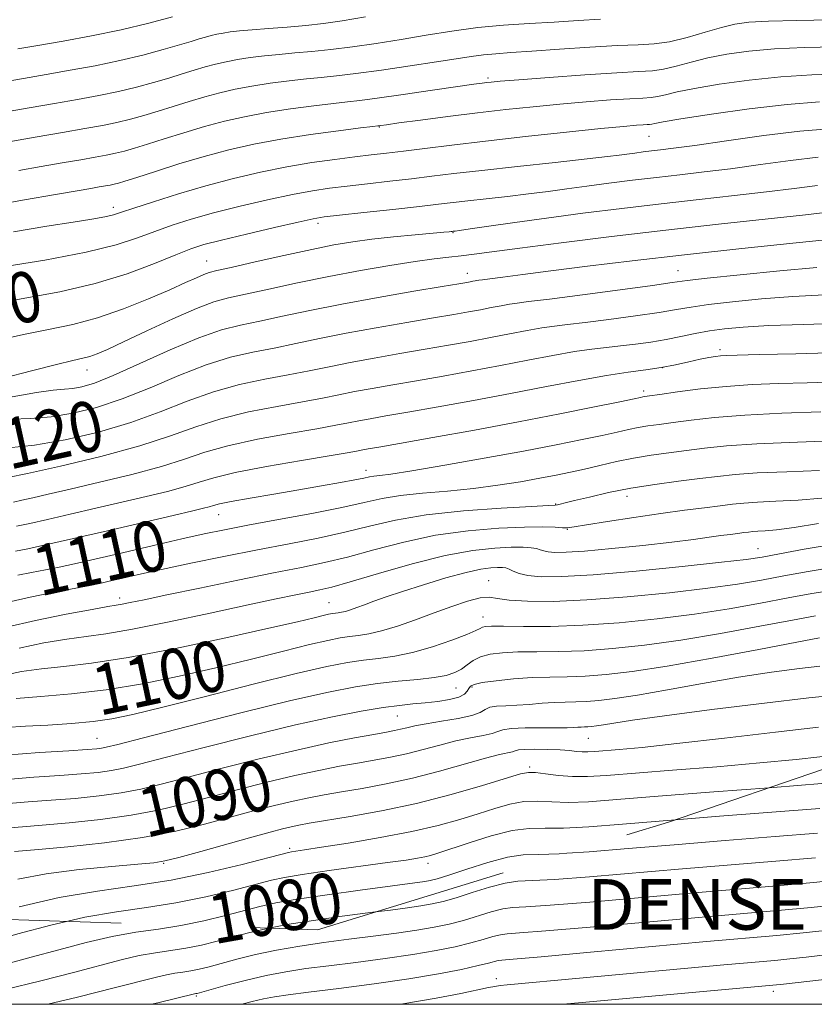
# Model space of a CAD drawing. Extents: x 2057300 to 2060200, y 327300 to 330200.
# Drawn here: x 2057839 to 2057965, y 327500 to 327656 of the extents above; entities that cross this region are included whole.
import ezdxf
from ezdxf.enums import TextEntityAlignment as Align

# ---------------------------------------------------------------- set-up
doc = ezdxf.new("R2010")
doc.units = 0
doc.header["$MEASUREMENT"] = 0
doc.linetypes.add('DGN Style 2', pattern=[51.195507, 30.717304, -20.478203])
doc.linetypes.add('DGN Style 3', pattern=[71.67371, 51.195507, -20.478203])
for name, color, linetype, lineweight in [('32000', 7, 'Continuous', 0), ('DENSE LABEL', 7, 'Continuous', 0), ('DTM OBSCURED SPOT', 7, 'Continuous', 0), ('DTM SPOT ELEVATION', 2, 'Continuous', 13), ('INDEX CONTOUR', 41, 'Continuous', 13), ('INDEX CONTOUR DASHED', 41, 'DGN Style 3', 13), ('INDEX CONTOUR LABEL', 244, 'Continuous', 0), ('INTERMEDIATE CONTOUR', 44, 'Continuous', 0), ('INTERMEDIATE CONTOUR DASHED', 44, 'DGN Style 3', 0), ('OBSCURED GROUND BOUNDARY', 84, 'DGN Style 2', 0)]:
    doc.layers.add(name, color=color, linetype=linetype, lineweight=lineweight)
doc.styles.add('Style-ITALICS', font='ITALICS.shx')
doc.styles.add('Style-WORKING', font='WORKING.shx')

msp = doc.modelspace()

# ---------------------------------------------------------------- linework, layer by layer
at = {"layer": '32000', "flags": 128}
msp.add_lwpolyline([(2057500, 327500), (2060000, 327500), (2060000, 330000), (2057500, 330000), (2057500, 327500)], dxfattribs=at)
at = {"layer": 'DTM OBSCURED SPOT'}
for p in [(2057914.82, 327504.07, 1070.6), (2057867.36, 327501.33, 1073.8), (2057958.63, 327502.03, 1067.5)]:
    msp.add_point(p, dxfattribs=at)
at = {"layer": 'DTM SPOT ELEVATION'}
for p in [(2057913.52, 327646.57, 1138.3), (2057896.29, 327638.8, 1135.9), (2057938.97, 327637.31, 1133.1), (2057854.2, 327626.09, 1134.5), (2057886.6, 327623.58, 1129.6), (2057907.97, 327622.08, 1127.9), (2057868.97, 327617.61, 1128.8), (2057910.21, 327615.65, 1124.6), (2057943.54, 327616.06, 1122.8), (2057950.21, 327603.59, 1116.4), (2057850.08, 327600.36, 1125.3), (2057941.11, 327600.75, 1116.1), (2057938.11, 327597.06, 1114.4), (2057894.17, 327584.48, 1112.6), (2057924.2, 327579.16, 1108.1), (2057935.46, 327580.39, 1107.4), (2057870.89, 327577.46, 1111.2), (2057926.04, 327575.13, 1105.9), (2057956.21, 327572.08, 1102.8), (2057913.62, 327567.05, 1100.7), (2057855.2, 327564.29, 1106.5), (2057888.35, 327563.57, 1102.9), (2057912.72, 327561.28, 1098.7), (2057908.41, 327550.03, 1095.1), (2057910.97, 327550.18, 1093.7), (2057899.16, 327545.64, 1093.1), (2057851.66, 327542.1, 1096.9), (2057929.35, 327542.09, 1089.1), (2057920.1, 327537.54, 1086.3), (2057882.13, 327524.66, 1084.3), (2057862.19, 327522.32, 1085.9), (2057903.99, 327522.31, 1081.5)]:
    msp.add_point(p, dxfattribs=at)
at = {"layer": 'INDEX CONTOUR'}
for points in [[(2057837.366, 327636.407, 1140), (2057841.834, 327637.185, 1140), (2057846.205, 327637.943, 1140), (2057849.724, 327638.553, 1140), (2057852.484, 327639.055, 1140), (2057854.798, 327639.532, 1140), (2057856.943, 327640.051, 1140), (2057859.068, 327640.641, 1140), (2057861.293, 327641.313, 1140), (2057863.696, 327642.07, 1140), (2057866.2, 327642.853, 1140), (2057868.687, 327643.592, 1140), (2057871.087, 327644.232, 1140), (2057873.519, 327644.784, 1140), (2057876.147, 327645.276, 1140), (2057879.058, 327645.722, 1140), (2057882.03, 327646.111, 1140), (2057884.764, 327646.421, 1140), (2057887.11, 327646.652, 1140), (2057889.517, 327646.891, 1140), (2057892.583, 327647.253, 1140), (2057896.672, 327647.808, 1140), (2057901.197, 327648.466, 1140), (2057905.338, 327649.098, 1140), (2057908.478, 327649.599, 1140), (2057910.817, 327649.968, 1140), (2057912.76, 327650.228, 1140), (2057914.718, 327650.41, 1140), (2057917.122, 327650.576, 1140), (2057920.411, 327650.793, 1140), (2057924.8, 327651.104, 1140), (2057929.622, 327651.438, 1140), (2057933.986, 327651.693, 1140), (2057937.257, 327651.821, 1140), (2057939.796, 327651.962, 1140), (2057942.221, 327652.309, 1140), (2057944.978, 327652.98, 1140), (2057947.845, 327653.813, 1140), (2057950.428, 327654.576, 1140), (2057952.532, 327655.09, 1140), (2057954.746, 327655.383, 1140), (2057957.855, 327655.545, 1140), (2057962.374, 327655.652, 1140), (2057967.738, 327655.753, 1140)], [(2057835.259, 327610.833, 1130), (2057840.21, 327611.701, 1130), (2057845.767, 327612.734, 1130), (2057851.346, 327614.022, 1130), (2057856.43, 327615.591, 1130), (2057860.749, 327617.21, 1130), (2057864.098, 327618.583, 1130), (2057866.459, 327619.512, 1130), (2057868.559, 327620.191, 1130), (2057871.314, 327620.91, 1130), (2057875.297, 327621.871, 1130), (2057879.727, 327622.909, 1130), (2057883.481, 327623.771, 1130), (2057885.827, 327624.278, 1130), (2057887.592, 327624.568, 1130), (2057889.99, 327624.845, 1130), (2057893.85, 327625.267, 1130), (2057898.443, 327625.772, 1130), (2057902.654, 327626.241, 1130), (2057905.677, 327626.591, 1130), (2057907.968, 327626.863, 1130), (2057910.293, 327627.132, 1130), (2057913.225, 327627.459, 1130), (2057916.566, 327627.832, 1130), (2057919.922, 327628.226, 1130), (2057923.009, 327628.625, 1130), (2057925.987, 327629.033, 1130), (2057929.126, 327629.464, 1130), (2057932.619, 327629.925, 1130), (2057936.351, 327630.395, 1130), (2057940.132, 327630.842, 1130), (2057943.846, 327631.259, 1130), (2057947.677, 327631.694, 1130), (2057951.883, 327632.215, 1130), (2057956.587, 327632.854, 1130), (2057961.377, 327633.507, 1130), (2057965.706, 327634.035, 1130)], [(2057837.63, 327588.034, 1120), (2057841.743, 327588.481, 1120), (2057846.628, 327589.328, 1120), (2057851.874, 327590.548, 1120), (2057857.003, 327592.056, 1120), (2057861.648, 327593.747, 1120), (2057865.922, 327595.436, 1120), (2057870.047, 327596.918, 1120), (2057874.18, 327598.044, 1120), (2057878.197, 327598.888, 1120), (2057881.907, 327599.581, 1120), (2057885.205, 327600.235, 1120), (2057888.354, 327600.886, 1120), (2057891.703, 327601.552, 1120), (2057895.496, 327602.247, 1120), (2057899.542, 327602.949, 1120), (2057903.538, 327603.632, 1120), (2057907.248, 327604.273, 1120), (2057910.674, 327604.883, 1120), (2057913.882, 327605.479, 1120), (2057916.909, 327606.065, 1120), (2057919.666, 327606.597, 1120), (2057922.035, 327607.021, 1120), (2057924.019, 327607.311, 1120), (2057926.09, 327607.557, 1120), (2057928.841, 327607.879, 1120), (2057932.623, 327608.358, 1120), (2057936.822, 327608.925, 1120), (2057940.581, 327609.473, 1120), (2057943.331, 327609.924, 1120), (2057945.641, 327610.314, 1120), (2057948.369, 327610.712, 1120), (2057952.152, 327611.158, 1120), (2057956.755, 327611.605, 1120), (2057961.727, 327611.983, 1120), (2057966.707, 327612.245, 1120)], [(2057839.128, 327567.889, 1110), (2057841.289, 327568.328, 1110), (2057843.508, 327568.763, 1110), (2057845.637, 327569.19, 1110), (2057848.066, 327569.708, 1110), (2057851.319, 327570.439, 1110), (2057855.69, 327571.453, 1110), (2057860.551, 327572.587, 1110), (2057865.042, 327573.629, 1110), (2057868.593, 327574.423, 1110), (2057871.795, 327575.085, 1110), (2057875.526, 327575.797, 1110), (2057880.356, 327576.685, 1110), (2057885.629, 327577.667, 1110), (2057890.379, 327578.604, 1110), (2057893.929, 327579.387, 1110), (2057896.76, 327580.01, 1110), (2057899.635, 327580.495, 1110), (2057903.134, 327580.872, 1110), (2057907.098, 327581.215, 1110), (2057911.182, 327581.61, 1110), (2057915.077, 327582.114, 1110), (2057918.627, 327582.68, 1110), (2057921.713, 327583.235, 1110), (2057924.278, 327583.728, 1110), (2057926.538, 327584.196, 1110), (2057928.769, 327584.696, 1110), (2057931.192, 327585.267, 1110), (2057933.799, 327585.862, 1110), (2057936.525, 327586.412, 1110), (2057939.309, 327586.867, 1110), (2057942.111, 327587.253, 1110), (2057944.897, 327587.615, 1110), (2057947.749, 327587.983, 1110), (2057951.232, 327588.345, 1110), (2057956.03, 327588.676, 1110), (2057962.449, 327588.955, 1110), (2057969.296, 327589.183, 1110)], [(2057838.867, 327548.386, 1100), (2057842.753, 327548.682, 1100), (2057847.63, 327549.108, 1100), (2057853.103, 327549.767, 1100), (2057858.823, 327550.725, 1100), (2057864.638, 327551.921, 1100), (2057870.442, 327553.257, 1100), (2057876.075, 327554.627, 1100), (2057881.164, 327555.894, 1100), (2057885.28, 327556.912, 1100), (2057888.148, 327557.579, 1100), (2057890.085, 327557.965, 1100), (2057891.564, 327558.183, 1100), (2057893.005, 327558.35, 1100), (2057894.641, 327558.599, 1100), (2057896.66, 327559.066, 1100), (2057899.176, 327559.841, 1100), (2057902.024, 327560.838, 1100), (2057904.97, 327561.92, 1100), (2057907.786, 327562.956, 1100), (2057910.276, 327563.802, 1100), (2057912.254, 327564.315, 1100), (2057913.663, 327564.408, 1100), (2057914.986, 327564.22, 1100), (2057916.835, 327563.947, 1100), (2057919.728, 327563.762, 1100), (2057923.805, 327563.75, 1100), (2057929.108, 327563.973, 1100), (2057935.515, 327564.462, 1100), (2057942.229, 327565.124, 1100), (2057948.282, 327565.832, 1100), (2057952.986, 327566.488, 1100), (2057956.758, 327567.119, 1100), (2057960.291, 327567.779, 1100), (2057964.129, 327568.494, 1100), (2057968.221, 327569.178, 1100)], [(2057837.841, 327527.932, 1090), (2057839.864, 327528.1, 1090), (2057842.952, 327528.344, 1090), (2057847.247, 327528.721, 1090), (2057852.188, 327529.243, 1090), (2057857.049, 327529.908, 1090), (2057861.3, 327530.716, 1090), (2057865.218, 327531.663, 1090), (2057869.281, 327532.746, 1090), (2057873.812, 327533.938, 1090), (2057878.516, 327535.129, 1090), (2057882.942, 327536.189, 1090), (2057886.742, 327537.019, 1090), (2057889.988, 327537.654, 1090), (2057892.855, 327538.164, 1090), (2057895.506, 327538.618, 1090), (2057898.057, 327539.085, 1090), (2057900.612, 327539.636, 1090), (2057903.239, 327540.311, 1090), (2057905.873, 327541.025, 1090), (2057908.41, 327541.664, 1090), (2057910.74, 327542.146, 1090), (2057912.712, 327542.511, 1090), (2057914.163, 327542.829, 1090), (2057915.06, 327543.151, 1090), (2057915.868, 327543.443, 1090), (2057917.18, 327543.651, 1090), (2057919.378, 327543.738, 1090), (2057922.004, 327543.747, 1090), (2057924.39, 327543.74, 1090), (2057926.025, 327543.763, 1090), (2057927.029, 327543.807, 1090), (2057927.681, 327543.848, 1090), (2057928.223, 327543.869, 1090), (2057928.736, 327543.879, 1090), (2057929.266, 327543.898, 1090), (2057929.872, 327543.944, 1090), (2057930.663, 327544.04, 1090), (2057931.764, 327544.213, 1090), (2057933.418, 327544.497, 1090), (2057936.348, 327544.954, 1090), (2057941.395, 327545.657, 1090), (2057948.903, 327546.623, 1090), (2057957.231, 327547.647, 1090), (2057964.239, 327548.471, 1090), (2057968.393, 327548.907, 1090)], [(2057865.169, 327512.505, 1080), (2057868.522, 327513.191, 1080), (2057871.971, 327514.028, 1080), (2057877.423, 327515.465, 1080), (2057879.936, 327516.032, 1080), (2057883.319, 327516.633, 1080), (2057888.045, 327517.34, 1080), (2057893.27, 327518.063, 1080), (2057903.516, 327519.42, 1080), (2057904.327, 327519.571, 1080), (2057905.429, 327519.867, 1080), (2057907.276, 327520.455, 1080), (2057910.128, 327521.399, 1080), (2057913.472, 327522.449, 1080), (2057916.602, 327523.271, 1080), (2057919.074, 327523.636, 1080), (2057921.498, 327523.723, 1080), (2057924.746, 327523.813, 1080), (2057925.982, 327523.894, 1080)]]:
    msp.add_polyline3d(points, dxfattribs=at)
at = {"layer": 'INDEX CONTOUR DASHED'}
for points in [[(2057925.982, 327523.894, 1080), (2057929.498, 327524.124, 1080), (2057935.666, 327524.632, 1080), (2057942.97, 327525.252, 1080), (2057951.009, 327525.904, 1080), (2057958.901, 327526.531, 1080), (2057965.64, 327527.083, 1080)], [(2057811.139, 327500, 1080), (2057815.205, 327500.999, 1080), (2057818.989, 327501.967, 1080), (2057822.44, 327502.817, 1080), (2057829.186, 327504.411, 1080), (2057832.937, 327505.314, 1080), (2057836.979, 327506.324, 1080), (2057841.231, 327507.442, 1080), (2057845.594, 327508.643, 1080), (2057849.915, 327509.796, 1080), (2057854.023, 327510.747, 1080), (2057857.804, 327511.405, 1080), (2057861.38, 327511.907, 1080), (2057864.92, 327512.454, 1080), (2057865.169, 327512.505, 1080)], [(2057899.433, 327500, 1070), (2057900.045, 327500.086, 1070), (2057905.288, 327500.953, 1070), (2057909.205, 327501.71, 1070), (2057913.56, 327502.641, 1070), (2057914.582, 327502.834, 1070), (2057915.446, 327502.952, 1070), (2057916.53, 327503.064, 1070), (2057927.945, 327504.112, 1070), (2057950.824, 327506.237, 1070), (2057958.869, 327506.957, 1070), (2057961.24, 327507.184, 1070), (2057963.814, 327507.462, 1070), (2057974.405, 327508.698, 1070)]]:
    msp.add_polyline3d(points, dxfattribs=at)
at = {"layer": 'INTERMEDIATE CONTOUR'}
for points in [[(2057836.646, 327645.892, 1144), (2057840.018, 327646.501, 1144), (2057843.592, 327647.12, 1144), (2057847.416, 327647.782, 1144), (2057851.355, 327648.505, 1144), (2057855.234, 327649.307, 1144), (2057858.872, 327650.183, 1144), (2057862.08, 327651.049, 1144), (2057864.666, 327651.798, 1144), (2057866.513, 327652.355, 1144), (2057867.8, 327652.749, 1144), (2057868.784, 327653.041, 1144), (2057869.683, 327653.281, 1144), (2057870.595, 327653.487, 1144), (2057871.58, 327653.672, 1144), (2057872.722, 327653.843, 1144), (2057874.191, 327654.011, 1144), (2057876.179, 327654.189, 1144), (2057878.784, 327654.387, 1144), (2057881.744, 327654.612, 1144), (2057884.702, 327654.87, 1144), (2057887.457, 327655.182, 1144), (2057890.413, 327655.611, 1144), (2057894.128, 327656.232, 1144)], [(2057837.006, 327641.15, 1142), (2057840.926, 327641.843, 1142), (2057844.899, 327642.532, 1142), (2057848.569, 327643.168, 1142), (2057851.92, 327643.78, 1142), (2057855.016, 327644.419, 1142), (2057857.908, 327645.117, 1142), (2057860.574, 327645.845, 1142), (2057862.98, 327646.556, 1142), (2057865.104, 327647.211, 1142), (2057867, 327647.801, 1142), (2057868.735, 327648.316, 1142), (2057870.386, 327648.757, 1142), (2057872.057, 327649.136, 1142), (2057873.864, 327649.473, 1142), (2057875.89, 327649.782, 1142), (2057878.111, 327650.061, 1142), (2057880.472, 327650.305, 1142), (2057882.947, 327650.519, 1142), (2057885.631, 327650.752, 1142), (2057888.643, 327651.062, 1142), (2057892.064, 327651.495, 1142), (2057895.805, 327652.038, 1142), (2057899.733, 327652.665, 1142), (2057903.737, 327653.338, 1142), (2057907.785, 327653.988, 1142), (2057911.866, 327654.531, 1142), (2057915.958, 327654.914, 1142), (2057920.011, 327655.184, 1142), (2057923.965, 327655.413, 1142), (2057927.756, 327655.652, 1142), (2057931.298, 327655.87, 1142)], [(2057839.11, 327651.159, 1146), (2057842.286, 327651.709, 1146), (2057846.262, 327652.397, 1146), (2057850.79, 327653.231, 1146), (2057855.451, 327654.195, 1146), (2057859.836, 327655.25, 1146), (2057863.586, 327656.255, 1146)], [(2057839.292, 327631.934, 1138), (2057842.805, 327632.54, 1138), (2057846.152, 327633.12, 1138), (2057849.06, 327633.624, 1138), (2057851.336, 327634.018, 1138), (2057853.106, 327634.341, 1138), (2057854.581, 327634.644, 1138), (2057855.979, 327634.985, 1138), (2057857.563, 327635.436, 1138), (2057859.606, 327636.07, 1138), (2057862.288, 327636.927, 1138), (2057865.399, 327637.905, 1138), (2057868.639, 327638.868, 1138), (2057871.79, 327639.708, 1138), (2057874.981, 327640.433, 1138), (2057878.43, 327641.076, 1138), (2057882.226, 327641.661, 1138), (2057885.95, 327642.161, 1138), (2057889.057, 327642.537, 1138), (2057891.253, 327642.781, 1138), (2057893.242, 327643.008, 1138), (2057895.977, 327643.364, 1138), (2057900.063, 327643.941, 1138), (2057904.693, 327644.614, 1138), (2057908.708, 327645.201, 1138), (2057911.241, 327645.569, 1138), (2057912.579, 327645.755, 1138), (2057913.299, 327645.848, 1138), (2057914.01, 327645.926, 1138), (2057915.443, 327646.052, 1138), (2057918.364, 327646.287, 1138), (2057923.169, 327646.658, 1138), (2057928.809, 327647.072, 1138), (2057933.866, 327647.404, 1138), (2057937.29, 327647.579, 1138), (2057939.499, 327647.711, 1138), (2057941.279, 327647.961, 1138), (2057943.281, 327648.444, 1138), (2057945.624, 327649.082, 1138), (2057948.293, 327649.75, 1138), (2057951.302, 327650.338, 1138), (2057954.768, 327650.813, 1138), (2057958.84, 327651.155, 1138), (2057963.557, 327651.363, 1138), (2057968.535, 327651.492, 1138)], [(2057834.524, 327626.302, 1136), (2057840.172, 327627.294, 1136), (2057845.096, 327628.135, 1136), (2057848.512, 327628.718, 1136), (2057850.651, 327629.086, 1136), (2057851.997, 327629.319, 1136), (2057852.972, 327629.488, 1136), (2057853.731, 327629.626, 1136), (2057854.363, 327629.756, 1136), (2057855.014, 327629.919, 1136), (2057856.058, 327630.232, 1136), (2057857.92, 327630.827, 1136), (2057860.879, 327631.784, 1136), (2057864.599, 327632.956, 1136), (2057868.591, 327634.143, 1136), (2057872.492, 327635.184, 1136), (2057876.444, 327636.081, 1136), (2057880.714, 327636.877, 1136), (2057885.394, 327637.601, 1136), (2057889.87, 327638.211, 1136), (2057893.35, 327638.653, 1136), (2057895.281, 327638.893, 1136), (2057896.049, 327638.988, 1136), (2057896.275, 327639.017, 1136), (2057896.563, 327639.057, 1136), (2057897.44, 327639.176, 1136), (2057899.413, 327639.441, 1136), (2057902.797, 327639.89, 1136), (2057907.148, 327640.454, 1136), (2057911.826, 327641.036, 1136), (2057916.319, 327641.557, 1136), (2057920.621, 327642.013, 1136), (2057924.854, 327642.42, 1136), (2057929.05, 327642.782, 1136), (2057932.885, 327643.08, 1136), (2057935.949, 327643.284, 1136), (2057937.975, 327643.388, 1136), (2057939.283, 327643.466, 1136), (2057940.336, 327643.614, 1136), (2057941.583, 327643.909, 1136), (2057943.403, 327644.352, 1136), (2057946.159, 327644.923, 1136), (2057950.071, 327645.588, 1136), (2057954.79, 327646.242, 1136), (2057959.825, 327646.765, 1136), (2057964.74, 327647.073, 1136), (2057969.331, 327647.234, 1136)], [(2057838.426, 327622.216, 1134), (2057843.727, 327623.096, 1134), (2057847.868, 327623.764, 1134), (2057850.843, 327624.244, 1134), (2057852.866, 327624.598, 1134), (2057854.227, 327624.904, 1134), (2057855.536, 327625.31, 1134), (2057857.482, 327625.972, 1134), (2057860.56, 327626.992, 1134), (2057864.506, 327628.24, 1134), (2057868.862, 327629.523, 1134), (2057873.24, 327630.684, 1134), (2057877.528, 327631.684, 1134), (2057881.682, 327632.514, 1134), (2057885.641, 327633.173, 1134), (2057889.269, 327633.684, 1134), (2057892.414, 327634.075, 1134), (2057895.024, 327634.382, 1134), (2057897.449, 327634.667, 1134), (2057900.141, 327634.996, 1134), (2057903.506, 327635.422, 1134), (2057907.762, 327635.954, 1134), (2057913.088, 327636.587, 1134), (2057919.438, 327637.295, 1134), (2057925.9, 327637.988, 1134), (2057931.345, 327638.553, 1134), (2057934.93, 327638.907, 1134), (2057936.962, 327639.088, 1134), (2057938.033, 327639.164, 1134), (2057938.66, 327639.196, 1134), (2057939.067, 327639.22, 1134), (2057939.394, 327639.266, 1134), (2057939.886, 327639.374, 1134), (2057941.182, 327639.621, 1134), (2057944.025, 327640.097, 1134), (2057948.841, 327640.837, 1134), (2057954.812, 327641.671, 1134), (2057960.809, 327642.375, 1134), (2057965.923, 327642.784, 1134)], [(2057836.399, 327616.616, 1132), (2057843.401, 327617.761, 1132), (2057849.902, 327618.982, 1132), (2057854.675, 327620.151, 1132), (2057858.061, 327621.248, 1132), (2057860.789, 327622.277, 1132), (2057863.51, 327623.252, 1132), (2057866.533, 327624.215, 1132), (2057870.088, 327625.217, 1132), (2057874.269, 327626.277, 1132), (2057878.626, 327627.296, 1132), (2057882.582, 327628.143, 1132), (2057885.734, 327628.726, 1132), (2057888.43, 327629.126, 1132), (2057891.202, 327629.46, 1132), (2057894.437, 327629.825, 1132), (2057897.946, 327630.22, 1132), (2057901.398, 327630.618, 1132), (2057904.622, 327631.01, 1132), (2057908.107, 327631.434, 1132), (2057912.505, 327631.946, 1132), (2057918.152, 327632.57, 1132), (2057924.122, 327633.216, 1132), (2057929.176, 327633.766, 1132), (2057932.407, 327634.133, 1132), (2057934.251, 327634.361, 1132), (2057935.477, 327634.526, 1132), (2057936.716, 327634.689, 1132), (2057938.041, 327634.856, 1132), (2057939.382, 327635.015, 1132), (2057940.798, 327635.177, 1132), (2057942.842, 327635.435, 1132), (2057946.193, 327635.899, 1132), (2057951.232, 327636.627, 1132), (2057957.148, 327637.448, 1132), (2057962.833, 327638.141, 1132), (2057967.413, 327638.541, 1132)], [(2057835.784, 327605.012, 1128), (2057840.008, 327605.968, 1128), (2057843.982, 327606.769, 1128), (2057847.815, 327607.57, 1128), (2057851.725, 327608.604, 1128), (2057855.817, 327610.013, 1128), (2057859.772, 327611.594, 1128), (2057863.159, 327613.061, 1128), (2057865.658, 327614.182, 1128), (2057867.373, 327614.961, 1128), (2057868.516, 327615.464, 1128), (2057869.381, 327615.776, 1128), (2057870.596, 327616.084, 1128), (2057872.871, 327616.597, 1128), (2057876.638, 327617.449, 1128), (2057881.205, 327618.477, 1128), (2057885.603, 327619.436, 1128), (2057889.122, 327620.144, 1128), (2057892.093, 327620.644, 1128), (2057895.108, 327621.04, 1128), (2057898.553, 327621.411, 1128), (2057901.996, 327621.743, 1128), (2057904.805, 327622.001, 1128), (2057906.512, 327622.158, 1128), (2057907.338, 327622.238, 1128), (2057907.672, 327622.273, 1128), (2057907.848, 327622.293, 1128), (2057907.968, 327622.308, 1128), (2057908.081, 327622.321, 1128), (2057908.299, 327622.348, 1128), (2057909.01, 327622.447, 1128), (2057910.667, 327622.687, 1128), (2057913.611, 327623.116, 1128), (2057917.724, 327623.705, 1128), (2057922.776, 327624.403, 1128), (2057928.522, 327625.161, 1128), (2057934.662, 327625.932, 1128), (2057940.882, 327626.67, 1128), (2057946.895, 327627.34, 1128), (2057952.511, 327627.953, 1128), (2057957.571, 327628.531, 1128), (2057961.941, 327629.083, 1128), (2057965.606, 327629.567, 1128)], [(2057836.798, 327599.078, 1126), (2057841.272, 327600.229, 1126), (2057845.214, 327601.223, 1126), (2057847.831, 327601.846, 1126), (2057849.41, 327602.207, 1126), (2057850.507, 327602.497, 1126), (2057851.656, 327602.905, 1126), (2057853.298, 327603.612, 1126), (2057855.85, 327604.797, 1126), (2057859.517, 327606.532, 1126), (2057863.649, 327608.455, 1126), (2057867.381, 327610.097, 1126), (2057870.131, 327611.127, 1126), (2057872.44, 327611.758, 1126), (2057875.13, 327612.343, 1126), (2057878.823, 327613.153, 1126), (2057883.336, 327614.137, 1126), (2057888.289, 327615.159, 1126), (2057893.301, 327616.102, 1126), (2057897.99, 327616.907, 1126), (2057901.977, 327617.527, 1126), (2057905.005, 327617.94, 1126), (2057907.314, 327618.212, 1126), (2057909.264, 327618.433, 1126), (2057911.289, 327618.69, 1126), (2057914.112, 327619.068, 1126), (2057918.528, 327619.652, 1126), (2057925.048, 327620.488, 1126), (2057933.051, 327621.481, 1126), (2057941.632, 327622.497, 1126), (2057949.943, 327623.421, 1126), (2057957.346, 327624.213, 1126), (2057963.26, 327624.848, 1126), (2057967.296, 327625.313, 1126)], [(2057838.221, 327596.11, 1124), (2057842.048, 327596.796, 1124), (2057844.705, 327597.164, 1124), (2057846.473, 327597.329, 1124), (2057847.833, 327597.45, 1124), (2057849.263, 327597.698, 1124), (2057851.231, 327598.299, 1124), (2057854.202, 327599.489, 1124), (2057858.418, 327601.375, 1124), (2057863.223, 327603.543, 1124), (2057867.736, 327605.447, 1124), (2057871.322, 327606.69, 1124), (2057874.339, 327607.458, 1124), (2057877.388, 327608.089, 1124), (2057880.986, 327608.853, 1124), (2057885.288, 327609.766, 1124), (2057890.37, 327610.78, 1124), (2057896.126, 327611.835, 1124), (2057901.745, 327612.808, 1124), (2057906.241, 327613.565, 1124), (2057908.905, 327614.014, 1124), (2057910.156, 327614.226, 1124), (2057910.69, 327614.323, 1124), (2057911.084, 327614.4, 1124), (2057911.443, 327614.469, 1124), (2057911.753, 327614.525, 1124), (2057912.054, 327614.568, 1124), (2057912.622, 327614.64, 1124), (2057913.789, 327614.789, 1124), (2057915.86, 327615.061, 1124), (2057919.026, 327615.475, 1124), (2057923.446, 327616.047, 1124), (2057929.237, 327616.783, 1124), (2057936.321, 327617.649, 1124), (2057944.572, 327618.602, 1124), (2057953.64, 327619.585, 1124), (2057962.262, 327620.482, 1124), (2057968.949, 327621.164, 1124)], [(2057838.126, 327592.586, 1122), (2057841.136, 327592.708, 1122), (2057844.377, 327592.972, 1122), (2057847.823, 327593.515, 1122), (2057851.537, 327594.424, 1122), (2057855.602, 327595.772, 1122), (2057860.034, 327597.561, 1122), (2057864.572, 327599.489, 1122), (2057868.891, 327601.182, 1122), (2057872.751, 327602.367, 1122), (2057876.267, 327603.173, 1122), (2057879.648, 327603.836, 1122), (2057883.095, 327604.544, 1122), (2057886.821, 327605.326, 1122), (2057891.037, 327606.167, 1122), (2057895.811, 327607.041, 1122), (2057900.642, 327607.878, 1122), (2057904.89, 327608.598, 1122), (2057908.076, 327609.143, 1122), (2057910.415, 327609.555, 1122), (2057912.286, 327609.901, 1122), (2057913.996, 327610.232, 1122), (2057915.554, 327610.534, 1122), (2057916.894, 327610.773, 1122), (2057918.106, 327610.949, 1122), (2057919.915, 327611.173, 1122), (2057923.203, 327611.585, 1122), (2057928.435, 327612.267, 1122), (2057934.41, 327613.062, 1122), (2057939.506, 327613.754, 1122), (2057942.656, 327614.194, 1122), (2057944.988, 327614.502, 1122), (2057948.178, 327614.868, 1122), (2057953.381, 327615.419, 1122), (2057959.651, 327616.047, 1122), (2057965.52, 327616.586, 1122)], [(2057837.555, 327583.326, 1118), (2057840.64, 327583.964, 1118), (2057845.885, 327585.133, 1118), (2057852.268, 327586.672, 1118), (2057858.403, 327588.34, 1118), (2057863.264, 327589.933, 1118), (2057867.272, 327591.382, 1118), (2057871.203, 327592.653, 1118), (2057875.609, 327593.721, 1118), (2057880.127, 327594.603, 1118), (2057884.166, 327595.328, 1118), (2057887.315, 327595.926, 1118), (2057889.887, 327596.445, 1118), (2057892.37, 327596.938, 1118), (2057895.183, 327597.453, 1118), (2057898.44, 327598.019, 1118), (2057902.187, 327598.663, 1118), (2057906.419, 327599.402, 1118), (2057910.933, 327600.212, 1118), (2057915.479, 327601.057, 1118), (2057919.821, 327601.898, 1118), (2057923.777, 327602.661, 1118), (2057927.177, 327603.27, 1118), (2057929.931, 327603.674, 1118), (2057932.264, 327603.942, 1118), (2057934.479, 327604.173, 1118), (2057936.811, 327604.449, 1118), (2057939.235, 327604.788, 1118), (2057941.657, 327605.192, 1118), (2057944.004, 327605.656, 1118), (2057946.294, 327606.128, 1118), (2057948.559, 327606.556, 1118), (2057950.923, 327606.896, 1118), (2057953.86, 327607.162, 1118), (2057957.934, 327607.38, 1118), (2057963.463, 327607.573, 1118), (2057969.791, 327607.755, 1118)], [(2057838.449, 327579.459, 1116), (2057839.765, 327579.754, 1116), (2057841.486, 327580.15, 1116), (2057843.923, 327580.716, 1116), (2057847.4, 327581.518, 1116), (2057852.037, 327582.589, 1116), (2057857.144, 327583.824, 1116), (2057861.824, 327585.083, 1116), (2057865.479, 327586.255, 1116), (2057868.697, 327587.346, 1116), (2057872.359, 327588.388, 1116), (2057877.037, 327589.398, 1116), (2057882.055, 327590.318, 1116), (2057886.424, 327591.074, 1116), (2057889.426, 327591.617, 1116), (2057891.419, 327592.005, 1116), (2057893.037, 327592.324, 1116), (2057894.867, 327592.659, 1116), (2057897.338, 327593.09, 1116), (2057900.836, 327593.696, 1116), (2057905.59, 327594.532, 1116), (2057911.192, 327595.54, 1116), (2057917.076, 327596.635, 1116), (2057922.73, 327597.73, 1116), (2057927.861, 327598.725, 1116), (2057932.228, 327599.51, 1116), (2057935.685, 327600.031, 1116), (2057938.461, 327600.389, 1116), (2057940.876, 327600.732, 1116), (2057943.176, 327601.167, 1116), (2057945.292, 327601.64, 1116), (2057947.08, 327602.055, 1116), (2057948.441, 327602.341, 1116), (2057949.464, 327602.512, 1116), (2057950.288, 327602.609, 1116), (2057951.175, 327602.667, 1116), (2057952.912, 327602.722, 1116), (2057956.417, 327602.806, 1116), (2057962.202, 327602.941, 1116), (2057969.16, 327603.11, 1116)], [(2057838.898, 327575.626, 1114), (2057841.026, 327576.086, 1114), (2057843.83, 327576.711, 1114), (2057847.393, 327577.533, 1114), (2057851.428, 327578.476, 1114), (2057855.547, 327579.439, 1114), (2057859.407, 327580.337, 1114), (2057862.811, 327581.158, 1114), (2057865.601, 327581.906, 1114), (2057867.799, 327582.601, 1114), (2057870.134, 327583.312, 1114), (2057873.515, 327584.123, 1114), (2057878.467, 327585.075, 1114), (2057883.984, 327586.033, 1114), (2057888.683, 327586.82, 1114), (2057891.536, 327587.307, 1114), (2057892.952, 327587.565, 1114), (2057893.703, 327587.71, 1114), (2057894.552, 327587.864, 1114), (2057896.236, 327588.16, 1114), (2057899.485, 327588.729, 1114), (2057904.748, 327589.659, 1114), (2057911.353, 327590.848, 1114), (2057918.343, 327592.145, 1114), (2057924.847, 327593.406, 1114), (2057930.331, 327594.508, 1114), (2057934.344, 327595.335, 1114), (2057936.617, 327595.81, 1114), (2057937.61, 327596.02, 1114), (2057937.966, 327596.092, 1114), (2057938.292, 327596.144, 1114), (2057939.057, 327596.254, 1114), (2057940.694, 327596.489, 1114), (2057943.49, 327596.885, 1114), (2057947.138, 327597.355, 1114), (2057951.184, 327597.775, 1114), (2057955.279, 327598.056, 1114), (2057959.494, 327598.227, 1114), (2057964.007, 327598.347, 1114), (2057968.872, 327598.463, 1114)], [(2057838.723, 327571.682, 1112), (2057840.691, 327572.088, 1112), (2057843.718, 327572.736, 1112), (2057847.946, 327573.679, 1112), (2057853.318, 327574.919, 1112), (2057858.935, 327576.237, 1112), (2057863.695, 327577.359, 1112), (2057866.776, 327578.085, 1112), (2057868.477, 327578.492, 1112), (2057869.379, 327578.73, 1112), (2057870.052, 327578.937, 1112), (2057871.033, 327579.191, 1112), (2057872.852, 327579.563, 1112), (2057875.85, 327580.093, 1112), (2057879.619, 327580.73, 1112), (2057883.564, 327581.393, 1112), (2057887.161, 327582.012, 1112), (2057890.172, 327582.548, 1112), (2057892.431, 327582.969, 1112), (2057893.859, 327583.259, 1112), (2057894.736, 327583.443, 1112), (2057895.431, 327583.56, 1112), (2057896.363, 327583.669, 1112), (2057898.149, 327583.903, 1112), (2057901.457, 327584.412, 1112), (2057906.653, 327585.289, 1112), (2057912.908, 327586.394, 1112), (2057919.093, 327587.525, 1112), (2057924.286, 327588.518, 1112), (2057928.4, 327589.346, 1112), (2057931.556, 327590.016, 1112), (2057933.904, 327590.539, 1112), (2057935.704, 327590.941, 1112), (2057937.245, 327591.252, 1112), (2057938.8, 327591.505, 1112), (2057940.584, 327591.753, 1112), (2057942.795, 327592.051, 1112), (2057945.638, 327592.435, 1112), (2057949.333, 327592.854, 1112), (2057954.109, 327593.238, 1112), (2057959.985, 327593.533, 1112), (2057966.151, 327593.743, 1112)], [(2057837.57, 327563.621, 1108), (2057841.075, 327564.411, 1108), (2057844.935, 327565.194, 1108), (2057848.292, 327565.845, 1108), (2057850.538, 327566.282, 1108), (2057852.072, 327566.598, 1108), (2057853.537, 327566.925, 1108), (2057855.5, 327567.379, 1108), (2057858.215, 327567.996, 1108), (2057861.854, 327568.797, 1108), (2057866.478, 327569.78, 1108), (2057871.699, 327570.854, 1108), (2057877.017, 327571.913, 1108), (2057882.017, 327572.872, 1108), (2057886.618, 327573.773, 1108), (2057890.825, 327574.685, 1108), (2057894.737, 327575.647, 1108), (2057898.838, 327576.591, 1108), (2057903.703, 327577.421, 1108), (2057909.605, 327578.057, 1108), (2057915.581, 327578.504, 1108), (2057920.367, 327578.784, 1108), (2057923.047, 327578.929, 1108), (2057924.136, 327578.995, 1108), (2057924.5, 327579.04, 1108), (2057924.908, 327579.128, 1108), (2057925.721, 327579.323, 1108), (2057927.202, 327579.69, 1108), (2057929.53, 327580.262, 1108), (2057932.571, 327580.954, 1108), (2057936.109, 327581.648, 1108), (2057939.908, 327582.251, 1108), (2057943.65, 327582.755, 1108), (2057946.998, 327583.176, 1108), (2057949.791, 327583.529, 1108), (2057952.576, 327583.822, 1108), (2057956.08, 327584.066, 1108), (2057960.748, 327584.273, 1108), (2057965.917, 327584.48, 1108)], [(2057837.327, 327559.667, 1106), (2057841.889, 327560.716, 1106), (2057846.786, 327561.71, 1106), (2057850.88, 327562.483, 1106), (2057853.356, 327562.921, 1106), (2057854.673, 327563.137, 1106), (2057855.608, 327563.297, 1106), (2057856.894, 327563.556, 1106), (2057859.081, 327564.018, 1106), (2057862.677, 327564.775, 1106), (2057867.913, 327565.867, 1106), (2057873.92, 327567.105, 1106), (2057879.555, 327568.246, 1106), (2057883.988, 327569.123, 1106), (2057887.646, 327569.887, 1106), (2057891.271, 327570.764, 1106), (2057895.449, 327571.902, 1106), (2057900.155, 327573.132, 1106), (2057905.206, 327574.205, 1106), (2057910.374, 327574.928, 1106), (2057915.226, 327575.332, 1106), (2057919.284, 327575.503, 1106), (2057922.192, 327575.525, 1106), (2057924.099, 327575.47, 1106), (2057925.282, 327575.409, 1106), (2057926.083, 327575.411, 1106), (2057927.117, 327575.538, 1106), (2057929.067, 327575.85, 1106), (2057932.38, 327576.375, 1106), (2057936.549, 327577.018, 1106), (2057940.831, 327577.649, 1106), (2057944.606, 327578.165, 1106), (2057947.745, 327578.564, 1106), (2057950.24, 327578.873, 1106), (2057952.171, 327579.115, 1106), (2057953.963, 327579.305, 1106), (2057956.13, 327579.456, 1106), (2057959.047, 327579.592, 1106), (2057962.538, 327579.778, 1106), (2057966.29, 327580.088, 1106)], [(2057839.31, 327556.37, 1104), (2057843.251, 327557.175, 1104), (2057846.876, 327557.783, 1104), (2057849.912, 327558.195, 1104), (2057853.057, 327558.623, 1104), (2057857.242, 327559.332, 1104), (2057863.038, 327560.492, 1104), (2057869.553, 327561.88, 1104), (2057875.533, 327563.18, 1104), (2057880, 327564.143, 1104), (2057883.092, 327564.794, 1104), (2057885.229, 327565.229, 1104), (2057886.889, 327565.567, 1104), (2057888.791, 327566.025, 1104), (2057891.716, 327566.843, 1104), (2057896.161, 327568.156, 1104), (2057901.473, 327569.671, 1104), (2057906.709, 327570.988, 1104), (2057911.104, 327571.802, 1104), (2057914.568, 327572.187, 1104), (2057917.18, 327572.31, 1104), (2057919.036, 327572.315, 1104), (2057920.299, 327572.242, 1104), (2057921.145, 327572.106, 1104), (2057921.755, 327571.926, 1104), (2057922.312, 327571.737, 1104), (2057923.003, 327571.579, 1104), (2057924.051, 327571.491, 1104), (2057925.838, 327571.521, 1104), (2057928.786, 327571.718, 1104), (2057933.083, 327572.108, 1104), (2057937.995, 327572.607, 1104), (2057942.556, 327573.114, 1104), (2057946.018, 327573.543, 1104), (2057948.501, 327573.885, 1104), (2057950.343, 327574.153, 1104), (2057951.829, 327574.357, 1104), (2057953.033, 327574.511, 1104), (2057953.971, 327574.627, 1104), (2057954.695, 327574.718, 1104), (2057955.367, 327574.789, 1104), (2057956.18, 327574.846, 1104), (2057957.346, 327574.911, 1104), (2057959.159, 327575.075, 1104), (2057961.933, 327575.45, 1104), (2057965.807, 327576.09, 1104)], [(2057836.73, 327552.024, 1102), (2057839.716, 327552.64, 1102), (2057842.871, 327553.084, 1102), (2057846.385, 327553.45, 1102), (2057850.76, 327553.957, 1102), (2057856.577, 327554.859, 1102), (2057864.06, 327556.298, 1102), (2057872, 327557.979, 1102), (2057878.829, 327559.496, 1102), (2057883.366, 327560.536, 1102), (2057885.973, 327561.155, 1102), (2057887.398, 327561.504, 1102), (2057888.287, 327561.71, 1102), (2057888.889, 327561.83, 1102), (2057889.347, 327561.898, 1102), (2057889.794, 327561.95, 1102), (2057890.302, 327562.027, 1102), (2057890.929, 327562.172, 1102), (2057891.726, 327562.419, 1102), (2057892.722, 327562.77, 1102), (2057893.94, 327563.22, 1102), (2057895.434, 327563.772, 1102), (2057897.376, 327564.462, 1102), (2057899.97, 327565.335, 1102), (2057903.282, 327566.392, 1102), (2057906.838, 327567.463, 1102), (2057910.025, 327568.331, 1102), (2057912.37, 327568.842, 1102), (2057913.961, 327569.063, 1102), (2057915.022, 327569.123, 1102), (2057915.764, 327569.117, 1102), (2057916.335, 327569.038, 1102), (2057916.867, 327568.848, 1102), (2057917.503, 327568.531, 1102), (2057918.422, 327568.163, 1102), (2057919.806, 327567.84, 1102), (2057921.899, 327567.654, 1102), (2057925.164, 327567.674, 1102), (2057930.117, 327567.966, 1102), (2057936.91, 327568.552, 1102), (2057944.237, 327569.274, 1102), (2057950.425, 327569.932, 1102), (2057954.329, 327570.39, 1102), (2057956.894, 327570.773, 1102), (2057959.597, 327571.27, 1102), (2057963.528, 327572.003, 1102), (2057968.253, 327572.823, 1102)], [(2057837.231, 327543.803, 1098), (2057840.325, 327543.983, 1098), (2057843.883, 327544.183, 1098), (2057847.589, 327544.437, 1098), (2057851.02, 327544.754, 1098), (2057853.999, 327545.177, 1098), (2057857.327, 327545.867, 1098), (2057862.054, 327547.018, 1098), (2057868.784, 327548.718, 1098), (2057876.356, 327550.632, 1098), (2057883.165, 327552.32, 1098), (2057888.009, 327553.447, 1098), (2057891.283, 327554.099, 1098), (2057893.781, 327554.467, 1098), (2057896.185, 327554.739, 1098), (2057898.738, 327555.082, 1098), (2057901.575, 327555.659, 1098), (2057904.716, 327556.562, 1098), (2057907.751, 327557.604, 1098), (2057910.159, 327558.527, 1098), (2057911.574, 327559.134, 1098), (2057912.256, 327559.47, 1098), (2057912.619, 327559.646, 1098), (2057913.079, 327559.751, 1098), (2057914.055, 327559.804, 1098), (2057915.967, 327559.807, 1098), (2057919.124, 327559.777, 1098), (2057923.391, 327559.798, 1098), (2057928.52, 327559.971, 1098), (2057934.246, 327560.372, 1098), (2057940.237, 327560.973, 1098), (2057946.139, 327561.73, 1098), (2057951.644, 327562.585, 1098), (2057956.622, 327563.465, 1098), (2057960.985, 327564.287, 1098), (2057964.73, 327564.985, 1098), (2057968.191, 327565.534, 1098)], [(2057837.164, 327539.425, 1096), (2057842.544, 327539.854, 1096), (2057847.181, 327540.129, 1096), (2057850.094, 327540.303, 1096), (2057851.605, 327540.416, 1096), (2057852.363, 327540.511, 1096), (2057853.104, 327540.663, 1096), (2057854.918, 327541.121, 1096), (2057858.985, 327542.172, 1096), (2057865.96, 327543.965, 1096), (2057874.397, 327546.104, 1096), (2057882.328, 327548.057, 1096), (2057888.249, 327549.412, 1096), (2057892.528, 327550.245, 1096), (2057895.997, 327550.752, 1096), (2057899.308, 327551.108, 1096), (2057902.386, 327551.399, 1096), (2057904.972, 327551.692, 1096), (2057906.886, 327552.046, 1096), (2057908.261, 327552.488, 1096), (2057909.303, 327553.041, 1096), (2057910.216, 327553.705, 1096), (2057911.171, 327554.388, 1096), (2057912.331, 327554.978, 1096), (2057913.844, 327555.389, 1096), (2057915.789, 327555.632, 1096), (2057918.226, 327555.746, 1096), (2057921.2, 327555.779, 1096), (2057924.702, 327555.816, 1096), (2057928.706, 327555.953, 1096), (2057933.206, 327556.274, 1096), (2057938.273, 327556.822, 1096), (2057943.995, 327557.628, 1096), (2057950.302, 327558.683, 1096), (2057956.486, 327559.811, 1096), (2057961.679, 327560.796, 1096), (2057965.331, 327561.476, 1096)], [(2057837.391, 327535.594, 1094), (2057841.651, 327535.936, 1094), (2057845.772, 327536.201, 1094), (2057849.145, 327536.442, 1094), (2057851.8, 327536.692, 1094), (2057853.925, 327536.976, 1094), (2057855.836, 327537.347, 1094), (2057858.351, 327537.969, 1094), (2057862.417, 327539.03, 1094), (2057868.597, 327540.626, 1094), (2057875.925, 327542.474, 1094), (2057883.056, 327544.197, 1094), (2057888.904, 327545.494, 1094), (2057893.44, 327546.381, 1094), (2057896.894, 327546.952, 1094), (2057899.517, 327547.3, 1094), (2057901.626, 327547.519, 1094), (2057903.554, 327547.704, 1094), (2057905.537, 327547.931, 1094), (2057907.401, 327548.228, 1094), (2057908.871, 327548.605, 1094), (2057909.759, 327549.063, 1094), (2057910.206, 327549.545, 1094), (2057910.439, 327549.984, 1094), (2057910.701, 327550.334, 1094), (2057911.309, 327550.624, 1094), (2057912.596, 327550.903, 1094), (2057914.774, 327551.202, 1094), (2057917.544, 327551.482, 1094), (2057920.484, 327551.685, 1094), (2057923.276, 327551.781, 1094), (2057926.014, 327551.834, 1094), (2057928.893, 327551.935, 1094), (2057932.166, 327552.178, 1094), (2057936.309, 327552.671, 1094), (2057941.851, 327553.527, 1094), (2057948.959, 327554.779, 1094), (2057956.349, 327556.156, 1094), (2057962.373, 327557.305, 1094), (2057965.932, 327557.967, 1094)], [(2057837.616, 327531.763, 1092), (2057840.757, 327532.018, 1092), (2057844.362, 327532.273, 1092), (2057848.196, 327532.582, 1092), (2057851.994, 327532.967, 1092), (2057855.487, 327533.442, 1092), (2057858.568, 327534.032, 1092), (2057861.784, 327534.816, 1092), (2057865.849, 327535.888, 1092), (2057871.213, 327537.284, 1092), (2057877.288, 327538.814, 1092), (2057883.227, 327540.233, 1092), (2057888.316, 327541.348, 1092), (2057892.386, 327542.157, 1092), (2057895.408, 327542.711, 1092), (2057897.415, 327543.066, 1092), (2057898.713, 327543.304, 1092), (2057899.675, 327543.509, 1092), (2057900.655, 327543.755, 1092), (2057901.921, 327544.052, 1092), (2057903.723, 327544.396, 1092), (2057906.164, 327544.785, 1092), (2057908.778, 327545.216, 1092), (2057910.955, 327545.688, 1092), (2057912.267, 327546.185, 1092), (2057913.035, 327546.644, 1092), (2057913.76, 327546.988, 1092), (2057914.849, 327547.167, 1092), (2057916.315, 327547.247, 1092), (2057918.074, 327547.321, 1092), (2057920.03, 327547.455, 1092), (2057922.046, 327547.621, 1092), (2057923.974, 327547.755, 1092), (2057925.717, 327547.821, 1092), (2057927.371, 327547.856, 1092), (2057929.079, 327547.916, 1092), (2057931.03, 327548.063, 1092), (2057933.582, 327548.374, 1092), (2057937.13, 327548.932, 1092), (2057941.903, 327549.776, 1092), (2057947.445, 327550.771, 1092), (2057953.127, 327551.74, 1092), (2057958.367, 327552.534, 1092), (2057962.769, 327553.124, 1092), (2057965.984, 327553.509, 1092)], [(2057838.569, 327524.151, 1088), (2057842.4, 327524.497, 1088), (2057847.025, 327524.928, 1088), (2057852.85, 327525.56, 1088), (2057858.821, 327526.393, 1088), (2057864.094, 327527.406, 1088), (2057868.659, 327528.511, 1088), (2057876.412, 327530.592, 1088), (2057879.745, 327531.445, 1088), (2057882.657, 327532.144, 1088), (2057885.169, 327532.69, 1088), (2057887.589, 327533.152, 1088), (2057890.302, 327533.618, 1088), (2057893.598, 327534.17, 1088), (2057897.402, 327534.867, 1088), (2057901.548, 327535.764, 1088), (2057905.824, 327536.866, 1088), (2057913.098, 327538.933, 1088), (2057915.316, 327539.508, 1088), (2057917.372, 327539.97, 1088), (2057917.803, 327540.118, 1088), (2057918.304, 327540.25, 1088), (2057919.261, 327540.338, 1088), (2057920.916, 327540.363, 1088), (2057922.947, 327540.329, 1088), (2057924.892, 327540.247, 1088), (2057926.393, 327540.133, 1088), (2057927.512, 327540.019, 1088), (2057928.417, 327539.945, 1088), (2057929.291, 327539.94, 1088), (2057930.374, 327540.003, 1088), (2057934.245, 327540.315, 1088), (2057937.864, 327540.653, 1088), (2057943.357, 327541.239, 1088), (2057950.888, 327542.111, 1088), (2057958.986, 327543.064, 1088), (2057965.765, 327543.833, 1088)], [(2057839.109, 327519.782, 1086), (2057843.604, 327520.634, 1086), (2057848.818, 327521.318, 1086), (2057853.976, 327521.83, 1086), (2057858.114, 327522.174, 1086), (2057860.634, 327522.397, 1086), (2057862.385, 327522.679, 1086), (2057864.58, 327523.237, 1086), (2057868.069, 327524.203, 1086), (2057876.145, 327526.461, 1086), (2057879.011, 327527.246, 1086), (2057880.973, 327527.76, 1086), (2057882.372, 327528.099, 1086), (2057883.595, 327528.36, 1086), (2057885.191, 327528.649, 1086), (2057891.677, 327529.718, 1086), (2057896.651, 327530.619, 1086), (2057902.163, 327531.79, 1086), (2057907.689, 327533.2, 1086), (2057912.642, 327534.619, 1086), (2057918.639, 327536.44, 1086), (2057919.895, 327536.692, 1086), (2057921.001, 327536.651, 1086), (2057922.601, 327536.444, 1086), (2057924.633, 327536.193, 1086), (2057926.869, 327536.02, 1086), (2057929.227, 327536.023, 1086), (2057932.241, 327536.207, 1086), (2057942.689, 327537.031, 1086), (2057949.7, 327537.594, 1086), (2057956.523, 327538.184, 1086), (2057962.232, 327538.745, 1086), (2057969.731, 327539.553, 1086)], [(2057839.329, 327515.448, 1084), (2057845.66, 327516.896, 1084), (2057851.713, 327517.927, 1084), (2057857.531, 327518.733, 1084), (2057863.346, 327519.632, 1084), (2057869.226, 327520.83, 1084), (2057874.578, 327522.119, 1084), (2057881.918, 327524.036, 1084), (2057882.389, 327524.123, 1084), (2057884.466, 327524.43, 1084), (2057887.146, 327524.842, 1084), (2057891.368, 327525.512, 1084), (2057896.442, 327526.376, 1084), (2057901.441, 327527.334, 1084), (2057905.631, 327528.302, 1084), (2057909.058, 327529.249, 1084), (2057911.966, 327530.158, 1084), (2057914.567, 327530.994, 1084), (2057916.95, 327531.666, 1084), (2057919.172, 327532.066, 1084), (2057921.317, 327532.137, 1084), (2057923.575, 327532.032, 1084), (2057926.161, 327531.951, 1084), (2057929.38, 327532.061, 1084), (2057933.887, 327532.387, 1084), (2057940.425, 327532.914, 1084), (2057949.242, 327533.605, 1084), (2057957.962, 327534.275, 1084)], [(2057846.808, 327513.112, 1082), (2057849.72, 327513.786, 1082), (2057854.723, 327514.654, 1082), (2057859.451, 327515.318, 1082), (2057864.133, 327516.043, 1082), (2057868.874, 327517.011, 1082), (2057873.274, 327518.073, 1082), (2057879.22, 327519.631, 1082), (2057881.3, 327520.083, 1082), (2057884.113, 327520.546, 1082), (2057888.349, 327521.152, 1082), (2057897.592, 327522.414, 1082), (2057900.568, 327522.831, 1082), (2057902.368, 327523.108, 1082), (2057903.48, 327523.315, 1082), (2057904.39, 327523.533, 1082), (2057905.576, 327523.895, 1082), (2057910.496, 327525.548, 1082), (2057914.005, 327526.641, 1082), (2057917.343, 327527.481, 1082), (2057920.034, 327527.831, 1082), (2057922.516, 327527.872, 1082), (2057925.455, 327527.882, 1082), (2057929.439, 327528.093, 1082), (2057934.776, 327528.509, 1082), (2057943.169, 327529.2, 1082)], [(2057878.859, 327512.053, 1078), (2057881.686, 327512.609, 1078), (2057885.873, 327513.282, 1078), (2057890.409, 327513.923, 1078), (2057895.696, 327514.614, 1078)]]:
    msp.add_polyline3d(points, dxfattribs=at)
at = {"layer": 'INTERMEDIATE CONTOUR DASHED'}
for points in [[(2057957.962, 327534.275, 1084), (2057958.613, 327534.325, 1084), (2057966.313, 327534.914, 1084), (2057970.778, 327535.271, 1084), (2057973.062, 327535.532, 1084), (2057974.873, 327535.888, 1084), (2057977.777, 327536.479, 1084), (2057982.737, 327537.215, 1084), (2057990.571, 327537.951, 1084), (2058001.48, 327538.566, 1084), (2058013.188, 327539.033, 1084), (2058030.818, 327539.626, 1084), (2058047.629, 327541.513, 1084), (2058054.204, 327542.237, 1084), (2058059.544, 327542.791, 1084), (2058064.272, 327543.198, 1084), (2058069.43, 327543.521, 1084), (2058075.695, 327543.812, 1084), (2058079.956, 327543.987, 1084)], [(2057943.169, 327529.2, 1082), (2057950.126, 327529.755, 1082), (2057965.976, 327530.999, 1082)], [(2057895.696, 327514.614, 1078), (2057898.082, 327514.918, 1078), (2057900.764, 327515.265, 1078), (2057902.883, 327515.568, 1078), (2057904.655, 327515.877, 1078), (2057906.392, 327516.28, 1078), (2057908.437, 327516.871, 1078), (2057910.996, 327517.683, 1078), (2057913.742, 327518.535, 1078), (2057916.222, 327519.186, 1078), (2057918.221, 327519.478, 1078), (2057924.039, 327519.744, 1078), (2057929.557, 327520.155, 1078), (2057944.242, 327521.42, 1078), (2057959.044, 327522.635, 1078), (2057965.303, 327523.169, 1078)], [(2057843.868, 327500, 1076), (2057848.547, 327501.141, 1076), (2057854.575, 327502.641, 1076), (2057861.04, 327504.302, 1076), (2057862.627, 327504.672, 1076), (2057863.97, 327504.905, 1076), (2057865.238, 327505.083, 1076), (2057866.494, 327505.277, 1076), (2057867.818, 327505.551, 1076), (2057869.364, 327505.937, 1076), (2057873.766, 327507.125, 1076), (2057876.71, 327507.862, 1076), (2057880.052, 327508.585, 1076), (2057883.702, 327509.222, 1076), (2057887.548, 327509.783, 1076), (2057891.472, 327510.294, 1076), (2057895.347, 327510.779, 1076), (2057899.001, 327511.25, 1076), (2057902.251, 327511.713, 1076), (2057904.983, 327512.184, 1076), (2057907.356, 327512.695, 1076), (2057909.598, 327513.286, 1076), (2057914.013, 327514.622, 1076), (2057915.843, 327515.1, 1076), (2057917.368, 327515.319, 1076), (2057919.489, 327515.438, 1076), (2057923.331, 327515.675, 1076), (2057929.616, 327516.186, 1076), (2057945.515, 327517.59, 1076), (2057959.187, 327518.738, 1076), (2057964.966, 327519.253, 1076), (2057970.241, 327519.788, 1076)], [(2057860.268, 327500, 1074), (2057861.247, 327500.239, 1074), (2057867.052, 327501.655, 1074), (2057867.281, 327501.689, 1074), (2057867.466, 327501.732, 1074), (2057871.938, 327502.955, 1074), (2057875.098, 327503.778, 1074), (2057878.419, 327504.56, 1074), (2057881.53, 327505.163, 1074), (2057884.686, 327505.643, 1074), (2057888.297, 327506.108, 1074), (2057892.612, 327506.641, 1074), (2057897.237, 327507.235, 1074), (2057901.619, 327507.86, 1074), (2057905.312, 327508.49, 1074), (2057908.32, 327509.109, 1074), (2057910.758, 327509.702, 1074), (2057912.729, 327510.251, 1074), (2057914.283, 327510.707, 1074), (2057915.464, 327511.015, 1074), (2057916.515, 327511.162, 1074), (2057918.484, 327511.296, 1074), (2057922.624, 327511.606, 1074), (2057929.675, 327512.217, 1074), (2057946.787, 327513.759, 1074), (2057959.331, 327514.841, 1074), (2057964.629, 327515.337, 1074), (2057970.107, 327515.916, 1074)], [(2057788.834, 327500, 1082), (2057789.316, 327500.109, 1082), (2057789.812, 327500.201, 1082), (2057790.434, 327500.329, 1082), (2057791.592, 327500.537, 1082), (2057793.711, 327500.85, 1082), (2057797.08, 327501.3, 1082), (2057801.441, 327501.938, 1082), (2057806.399, 327502.821, 1082), (2057811.541, 327503.956, 1082), (2057816.373, 327505.164, 1082), (2057820.384, 327506.217, 1082), (2057823.23, 327506.949, 1082), (2057825.246, 327507.442, 1082), (2057826.935, 327507.842, 1082), (2057828.783, 327508.291, 1082), (2057831.195, 327508.916, 1082), (2057834.559, 327509.844, 1082), (2057839.093, 327511.129, 1082), (2057844.352, 327512.543, 1082), (2057846.808, 327513.112, 1082)], [(2057827.266, 327500, 1078), (2057831.437, 327500.981, 1078), (2057837.09, 327502.337, 1078), (2057842.764, 327503.733, 1078), (2057847.904, 327505.042, 1078), (2057855.477, 327507.05, 1078), (2057858.325, 327507.71, 1078), (2057860.888, 327508.155, 1078), (2057863.308, 327508.495, 1078), (2057865.707, 327508.866, 1078), (2057868.17, 327509.371, 1078), (2057870.667, 327509.983, 1078), (2057875.594, 327511.295, 1078), (2057878.323, 327511.947, 1078), (2057878.859, 327512.053, 1078)], [(2057874.56, 327500, 1072), (2057876.19, 327500.438, 1072), (2057878.004, 327500.873, 1072), (2057879.72, 327501.204, 1072), (2057881.87, 327501.517, 1072), (2057885.122, 327501.922, 1072), (2057889.877, 327502.502, 1072), (2057895.474, 327503.219, 1072), (2057900.986, 327504.007, 1072), (2057905.64, 327504.797, 1072), (2057909.284, 327505.522, 1072), (2057911.919, 327506.118, 1072), (2057913.594, 327506.535, 1072), (2057915.085, 327506.93, 1072), (2057915.662, 327507.004, 1072), (2057917.479, 327507.153, 1072), (2057921.917, 327507.537, 1072), (2057929.734, 327508.248, 1072), (2057948.059, 327509.928, 1072), (2057959.189, 327510.91, 1072), (2057963.329, 327511.307, 1072), (2057967.835, 327511.793, 1072)], [(2057925.327, 327500, 1068), (2057927.814, 327500.231, 1068), (2057959.152, 327503.061, 1068), (2057959.792, 327503.131, 1068), (2057969.521, 327504.269, 1068)]]:
    msp.add_polyline3d(points, dxfattribs=at)
at = {"layer": 'OBSCURED GROUND BOUNDARY'}
msp.add_polyline3d([(2057500, 327569.218, 1121.681), (2057502.9, 327568.47, 1121.62), (2057541.6, 327554.73, 1118.29), (2057618.23, 327531.2, 1111.24), (2057644.27, 327519.13, 1103.93), (2057694.87, 327509.26, 1098.31), (2057757.5, 327519.09, 1097.48), (2057824.76, 327513.84, 1086.28), (2057886.51, 327511.8, 1078.34), (2057942.06, 327528.82, 1081.25), (2058000.8, 327548.97, 1088), (2058067.32, 327550.06, 1087.95), (2058109.14, 327529.96, 1075.95), (2058174, 327520.77, 1070.54), (2058199.989, 327500, 1060.095)], dxfattribs=at)

# ---------------------------------------------------------------- texts
at = {"layer": 'DENSE LABEL', "style": 'Style-WORKING'}
msp.add_text('DENSE VEGETATION', height=8, dxfattribs=at).set_placement((2057929.219, 327511.807, 1042.36))
at = {"layer": 'INDEX CONTOUR LABEL', "style": 'Style-ITALICS', "width": 0.875}
for s, rotation, p in [('1130', 11.7, (2057821.975, 327608.118, 1130)), ('1120', 12.5, (2057831.721, 327587.314, 1120)), ('1110', 12.4, (2057841.764, 327568.421, 1110)), ('1100', 12, (2057851.161, 327549.533, 1100)), ('1090', 13.3, (2057858.472, 327530.178, 1090)), ('1080', 10.1, (2057869.433, 327513.412, 1080))]:
    msp.add_text(s, height=8, rotation=rotation, dxfattribs=at).set_placement(p, align=Align.MIDDLE_LEFT)

doc.saveas('drawing.dxf')
